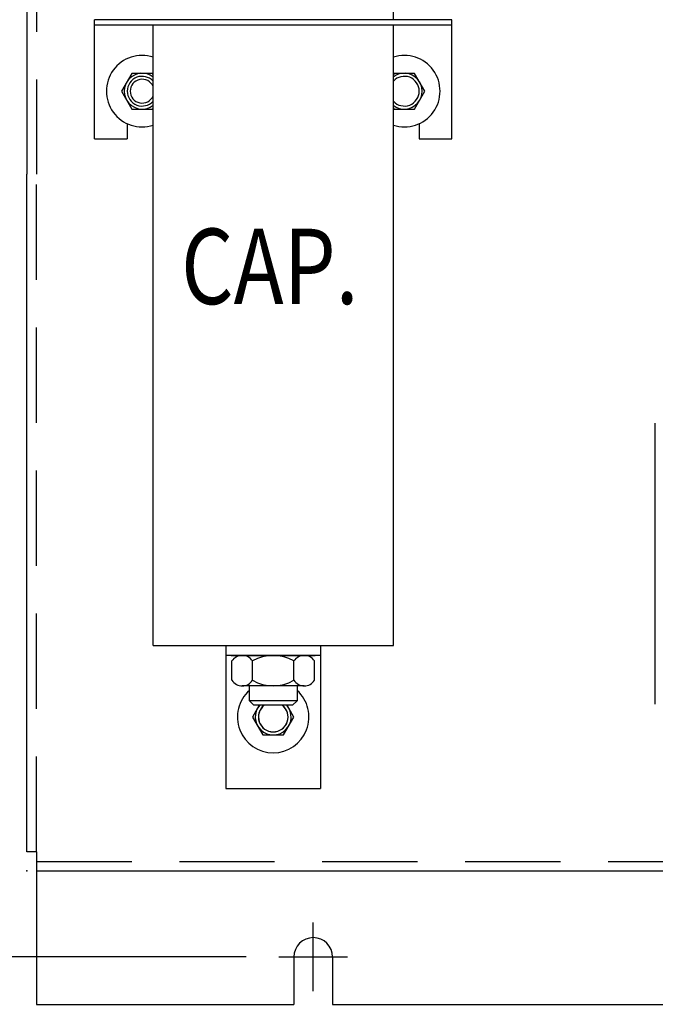
# Model space of a CAD drawing. Units: inches. Extents: x 2 to 130, y -12 to 86.
# Drawn here: x 88 to 95, y 22 to 32 of the extents above; entities that cross this region are included whole.
import ezdxf

# ---------------------------------------------------------------- set-up
doc = ezdxf.new("R2010")
doc.units = ezdxf.units.IN
doc.header["$LTSCALE"] = 4
doc.header["$MEASUREMENT"] = 0
doc.linetypes.add('HIDDEN', pattern=[0.375, 0.25, -0.125])
for name, color, linetype in [('16446', 7, 'Continuous'), ('16790', 7, 'Continuous'), ('16867', 7, 'Continuous'), ('16870', 7, 'Continuous'), ('16891', 7, 'Continuous'), ('19105', 7, 'Continuous'), ('_25', 7, 'Continuous'), ('BACKPANEL', 7, 'Continuous'), ('DIMENSION', 7, 'Continuous')]:
    doc.layers.add(name, color=color, linetype=linetype)
doc.styles.add('MASTER', font='romans', dxfattribs={"width": 0.8})

msp = doc.modelspace()

# ---------------------------------------------------------------- linework, layer by layer
at = {"color": 7}
msp.add_line((94.743, 24.978), (94.743, 27.924), dxfattribs=at)
at = {"layer": '16446', "color": 7}
for p, q in [((91.995, 32.157), (91.995, 35.712)), ((91.995, 32.157), (91.995, 35.712)), ((89.475, 25.592), (89.475, 32.098)), ((89.475, 25.592), (89.475, 32.098)), ((89.475, 31.317), (89.475, 32.098)), ((89.475, 31.317), (89.475, 32.098)), ((91.995, 25.592), (91.995, 32.098)), ((91.995, 25.592), (91.995, 32.098)), ((91.995, 31.317), (91.995, 32.098)), ((91.995, 31.317), (91.995, 32.098)), ((89.475, 25.592), (91.995, 25.592)), ((89.475, 25.592), (91.995, 25.592)), ((89.475, 25.592), (91.995, 25.592)), ((90.237, 25.592), (91.232, 25.592)), ((90.237, 25.592), (91.232, 25.592)), ((90.237, 25.592), (91.232, 25.592)), ((90.302, 25.227), (90.302, 25.43)), ((90.302, 25.227), (90.302, 25.43)), ((90.41, 25.488), (91.06, 25.488)), ((90.41, 25.488), (91.06, 25.488)), ((90.518, 25.227), (90.518, 25.43)), ((90.518, 25.227), (90.518, 25.43)), ((90.951, 25.227), (90.951, 25.43)), ((90.951, 25.227), (90.951, 25.43)), ((91.168, 25.227), (91.168, 25.43)), ((91.168, 25.227), (91.168, 25.43)), ((91.06, 25.169), (90.41, 25.169)), ((91.06, 25.169), (90.41, 25.169)), ((90.485, 25.012), (90.485, 25.169)), ((90.485, 25.012), (90.485, 25.169)), ((90.985, 25.169), (90.985, 25.012)), ((90.985, 25.169), (90.985, 25.012)), ((90.985, 25.012), (90.485, 25.012)), ((90.532, 24.965), (90.485, 25.012)), ((90.985, 25.012), (90.485, 25.012)), ((90.532, 24.965), (90.485, 25.012)), ((90.985, 25.012), (90.938, 24.965)), ((90.985, 25.012), (90.938, 24.965)), ((90.938, 24.965), (90.532, 24.965)), ((90.938, 24.965), (90.532, 24.965))]:
    msp.add_line(p, q, dxfattribs=at)
for centre, radius, start, end in [((90.41, 25.358), 0.13, 33.6264, 146.3736), ((90.41, 25.358), 0.13, 33.6264, 146.3736), ((90.735, 25.055), 0.433, 60, 120), ((90.735, 25.055), 0.433, 60, 120), ((91.06, 25.358), 0.13, 33.6264, 146.3736), ((91.06, 25.358), 0.13, 33.6264, 146.3736), ((90.41, 25.299), 0.13, 213.6264, 326.3736), ((90.41, 25.299), 0.13, 213.6264, 326.3736), ((90.735, 25.602), 0.433, 240, 300), ((90.735, 25.602), 0.433, 240, 300), ((91.06, 25.299), 0.13, 213.6264, 326.3736), ((91.06, 25.299), 0.13, 213.6264, 326.3736)]:
    msp.add_arc(centre, radius, start, end, dxfattribs=at)
at = {"layer": '16790', "color": 7}
msp.add_line((92.609, 30.907), (92.609, 32.157), dxfattribs=at)
at = {"layer": '16867', "color": 7}
for p, q in [((90.237, 25.592), (90.237, 24.092)), ((90.237, 25.592), (90.237, 24.092)), ((91.232, 25.592), (91.232, 24.092)), ((91.232, 25.592), (91.232, 24.092)), ((90.237, 24.092), (91.232, 24.092)), ((90.237, 24.092), (91.232, 24.092))]:
    msp.add_line(p, q, dxfattribs=at)
msp.add_arc((90.735, 24.842), 0.155, 127.5953, 52.4047, dxfattribs=at)
msp.add_arc((90.735, 24.842), 0.155, 127.5953, 52.4047, dxfattribs=at)
at = {"layer": '16870', "color": 7}
for p, q in [((90.237, 25.592), (90.237, 24.092)), ((90.237, 25.592), (90.237, 24.092)), ((90.237, 25.592), (91.232, 25.592)), ((90.237, 25.592), (91.232, 25.592)), ((90.237, 25.592), (91.232, 25.592)), ((90.237, 25.592), (91.232, 25.592)), ((91.232, 25.592), (91.232, 24.092)), ((91.232, 25.592), (91.232, 24.092)), ((91.232, 25.488), (90.237, 25.488)), ((91.232, 25.488), (90.237, 25.488)), ((90.295, 25.488), (91.174, 25.488)), ((90.295, 25.488), (91.174, 25.488)), ((90.237, 24.092), (91.232, 24.092)), ((90.237, 24.092), (91.232, 24.092))]:
    msp.add_line(p, q, dxfattribs=at)
msp.add_arc((90.735, 24.842), 0.155, 127.5953, 52.4047, dxfattribs=at)
msp.add_arc((90.735, 24.842), 0.155, 127.5953, 52.4047, dxfattribs=at)
at = {"layer": '16891', "color": 7}
for p, q in [((90.237, 25.592), (90.237, 24.092)), ((90.237, 25.592), (90.237, 24.092)), ((90.237, 25.592), (90.237, 24.092)), ((90.237, 25.592), (90.237, 24.092)), ((91.232, 25.592), (91.232, 24.092)), ((91.232, 25.592), (91.232, 24.092)), ((91.232, 25.592), (91.232, 24.092)), ((91.232, 25.592), (91.232, 24.092)), ((90.237, 24.092), (91.232, 24.092)), ((90.237, 24.092), (91.232, 24.092)), ((90.237, 24.092), (91.232, 24.092)), ((90.237, 24.092), (91.232, 24.092))]:
    msp.add_line(p, q, dxfattribs=at)
msp.add_arc((90.735, 24.842), 0.155, 127.5953, 52.4047, dxfattribs=at)
msp.add_arc((90.735, 24.842), 0.155, 127.5953, 52.4047, dxfattribs=at)
msp.add_arc((90.735, 24.842), 0.155, 127.5953, 52.4047, dxfattribs=at)
msp.add_arc((90.735, 24.842), 0.155, 127.5953, 52.4047, dxfattribs=at)
at = {"layer": '19105', "color": 7}
for p, q in [((92.61, 32.157), (88.86, 32.157)), ((92.61, 32.157), (88.86, 32.157)), ((88.86, 30.907), (88.86, 32.157)), ((88.86, 30.907), (88.86, 32.157)), ((92.61, 30.907), (92.61, 32.157)), ((92.61, 30.907), (92.61, 32.157)), ((92.61, 32.098), (88.86, 32.098)), ((92.61, 32.098), (88.86, 32.098)), ((89.204, 31.066), (89.204, 30.907)), ((89.204, 31.066), (89.204, 30.907)), ((92.266, 31.066), (92.266, 30.907)), ((92.266, 31.066), (92.266, 30.907)), ((88.86, 30.907), (89.204, 30.907)), ((88.86, 30.907), (89.204, 30.907)), ((92.266, 30.907), (92.61, 30.907)), ((92.266, 30.907), (92.61, 30.907))]:
    msp.add_line(p, q, dxfattribs=at)
for centre, start, end in [((89.36, 31.407), 42.5083, 180), ((89.36, 31.407), 42.5083, 180), ((92.11, 31.407), 0, 137.4917), ((92.11, 31.407), 0, 137.4917)]:
    msp.add_arc(centre, 0.156, start, end, dxfattribs=at)
at = {"layer": '_25', "color": 7}
for p, q in [((89.252, 31.594), (89.143, 31.407)), ((89.252, 31.594), (89.143, 31.407)), ((89.468, 31.594), (89.252, 31.594)), ((89.468, 31.594), (89.252, 31.594)), ((89.475, 31.583), (89.468, 31.594)), ((89.475, 31.583), (89.468, 31.594)), ((92.002, 31.594), (91.995, 31.583)), ((92.002, 31.594), (91.995, 31.583)), ((92.218, 31.594), (92.002, 31.594)), ((92.218, 31.594), (92.002, 31.594)), ((92.326, 31.407), (92.218, 31.594)), ((92.326, 31.407), (92.218, 31.594)), ((89.143, 31.407), (89.252, 31.219)), ((89.143, 31.407), (89.252, 31.219)), ((92.218, 31.219), (92.326, 31.407)), ((92.218, 31.219), (92.326, 31.407)), ((89.252, 31.219), (89.468, 31.219)), ((89.252, 31.219), (89.468, 31.219)), ((89.468, 31.219), (89.475, 31.231)), ((89.468, 31.219), (89.475, 31.231)), ((91.995, 31.231), (92.002, 31.219)), ((91.995, 31.231), (92.002, 31.219)), ((92.002, 31.219), (92.218, 31.219)), ((92.002, 31.219), (92.218, 31.219)), ((90.589, 24.965), (90.518, 24.842)), ((90.589, 24.965), (90.518, 24.842)), ((90.589, 24.965), (90.518, 24.842)), ((90.589, 24.965), (90.518, 24.842)), ((90.589, 24.965), (90.518, 24.842)), ((90.589, 24.965), (90.518, 24.842)), ((90.589, 24.965), (90.518, 24.842)), ((90.589, 24.965), (90.518, 24.842)), ((90.951, 24.842), (90.88, 24.965)), ((90.951, 24.842), (90.88, 24.965)), ((90.951, 24.842), (90.88, 24.965)), ((90.951, 24.842), (90.88, 24.965)), ((90.951, 24.842), (90.88, 24.965)), ((90.951, 24.842), (90.88, 24.965)), ((90.951, 24.842), (90.88, 24.965)), ((90.951, 24.842), (90.88, 24.965)), ((90.518, 24.842), (90.627, 24.655)), ((90.518, 24.842), (90.627, 24.655)), ((90.518, 24.842), (90.627, 24.655)), ((90.518, 24.842), (90.627, 24.655)), ((90.518, 24.842), (90.627, 24.655)), ((90.518, 24.842), (90.627, 24.655)), ((90.518, 24.842), (90.627, 24.655)), ((90.518, 24.842), (90.627, 24.655)), ((90.843, 24.655), (90.951, 24.842)), ((90.843, 24.655), (90.951, 24.842)), ((90.843, 24.655), (90.951, 24.842)), ((90.843, 24.655), (90.951, 24.842)), ((90.843, 24.655), (90.951, 24.842)), ((90.843, 24.655), (90.951, 24.842)), ((90.843, 24.655), (90.951, 24.842)), ((90.843, 24.655), (90.951, 24.842)), ((90.627, 24.655), (90.843, 24.655)), ((90.627, 24.655), (90.843, 24.655)), ((90.627, 24.655), (90.843, 24.655)), ((90.627, 24.655), (90.843, 24.655)), ((90.627, 24.655), (90.843, 24.655)), ((90.627, 24.655), (90.843, 24.655)), ((90.627, 24.655), (90.843, 24.655)), ((90.627, 24.655), (90.843, 24.655))]:
    msp.add_line(p, q, dxfattribs=at)
for centre, radius, start, end in [((89.36, 31.407), 0.375, 72.1415, 287.8585), ((89.36, 31.407), 0.375, 72.1415, 287.8585), ((92.11, 31.407), 0.375, 252.1415, 107.8585), ((92.11, 31.407), 0.375, 252.1415, 107.8585), ((89.36, 31.407), 0.188, 52.1691, 307.8309), ((89.36, 31.407), 0.188, 52.1691, 307.8309), ((89.36, 31.407), 0.156, 42.6082, 317.3918), ((89.36, 31.407), 0.156, 42.6082, 317.3918), ((92.11, 31.407), 0.188, 232.1691, 127.8309), ((92.11, 31.407), 0.188, 232.1691, 127.8309), ((92.11, 31.407), 0.156, 222.6082, 137.3918), ((92.11, 31.407), 0.156, 222.6082, 137.3918), ((90.735, 24.842), 0.375, 131.8103, 48.1897), ((90.735, 24.842), 0.375, 131.8103, 48.1897), ((90.735, 24.842), 0.375, 131.8103, 48.1897), ((90.735, 24.842), 0.375, 131.8103, 48.1897), ((90.735, 24.842), 0.375, 131.8103, 48.1897), ((90.735, 24.842), 0.375, 131.8103, 48.1897), ((90.735, 24.842), 0.375, 131.8103, 48.1897), ((90.735, 24.842), 0.375, 131.8103, 48.1897), ((90.735, 24.842), 0.188, 139.0803, 40.9197), ((90.735, 24.842), 0.188, 139.0803, 40.9197), ((90.735, 24.842), 0.188, 139.0803, 40.9197), ((90.735, 24.842), 0.188, 139.0803, 40.9197), ((90.735, 24.842), 0.188, 139.0803, 40.9197), ((90.735, 24.842), 0.188, 139.0803, 40.9197), ((90.735, 24.842), 0.188, 139.0803, 40.9197), ((90.735, 24.842), 0.188, 139.0803, 40.9197), ((90.735, 24.842), 0.156, 128.1866, 51.8134), ((90.735, 24.842), 0.156, 128.1866, 51.8134), ((90.735, 24.842), 0.156, 128.1866, 51.8134), ((90.735, 24.842), 0.156, 128.1866, 51.8134), ((90.735, 24.842), 0.156, 128.1866, 51.8134), ((90.735, 24.842), 0.156, 128.1866, 51.8134), ((90.735, 24.842), 0.156, 128.1866, 51.8134), ((90.735, 24.842), 0.156, 128.1866, 51.8134)]:
    msp.add_arc(centre, radius, start, end, dxfattribs=at)
at = {"layer": 'BACKPANEL', "color": 7}
for p, q in [((88.15, 51.028), (88.15, 30.535)), ((88.15, 23.428), (88.15, 30.535)), ((88.25, 23.428), (88.15, 23.428)), ((88.25, 23.428), (88.25, 21.828)), ((88.25, 23.228), (105.048, 23.228)), ((91.155, 21.965), (91.155, 22.685)), ((90.795, 22.325), (91.515, 22.325)), ((90.952, 22.325), (90.952, 21.828)), ((91.358, 22.325), (91.358, 21.828)), ((88.25, 21.828), (90.952, 21.828)), ((91.358, 21.828), (101.95, 21.828))]:
    msp.add_line(p, q, dxfattribs=at)
at = {"layer": 'BACKPANEL', "color": 7, "linetype": 'HIDDEN'}
for p, q in [((88.25, 51.028), (88.25, 30.535)), ((88.25, 23.428), (88.25, 30.535)), ((88.25, 23.328), (105.048, 23.328))]:
    msp.add_line(p, q, dxfattribs=at)
at = {"layer": 'BACKPANEL', "color": 7}
for centre, radius, start, end in [((89.36, 31.407), 0.125, 23.0739, 336.9261), ((89.36, 31.407), 0.125, 23.0739, 336.9261), ((91.155, 22.325), 0.203, 0, 180)]:
    msp.add_arc(centre, radius, start, end, dxfattribs=at)
at = {"layer": 'BACKPANEL', "color": 7, "linetype": 'ByBlock'}
msp.add_point((88.15, 23.228), dxfattribs=at)
at = {"layer": 'DIMENSION'}
msp.add_line((90.451, 22.325), (81.489, 22.325), dxfattribs=at)

# ---------------------------------------------------------------- texts
at = {"layer": '16446', "color": 7, "style": 'MASTER', "width": 0.8}
msp.add_text('CAP.', height=0.7906, dxfattribs=at).set_placement((89.769, 29.174))
msp.add_text('CAP.', height=0.7906, dxfattribs=at).set_placement((89.769, 29.174))

doc.saveas('drawing.dxf')
